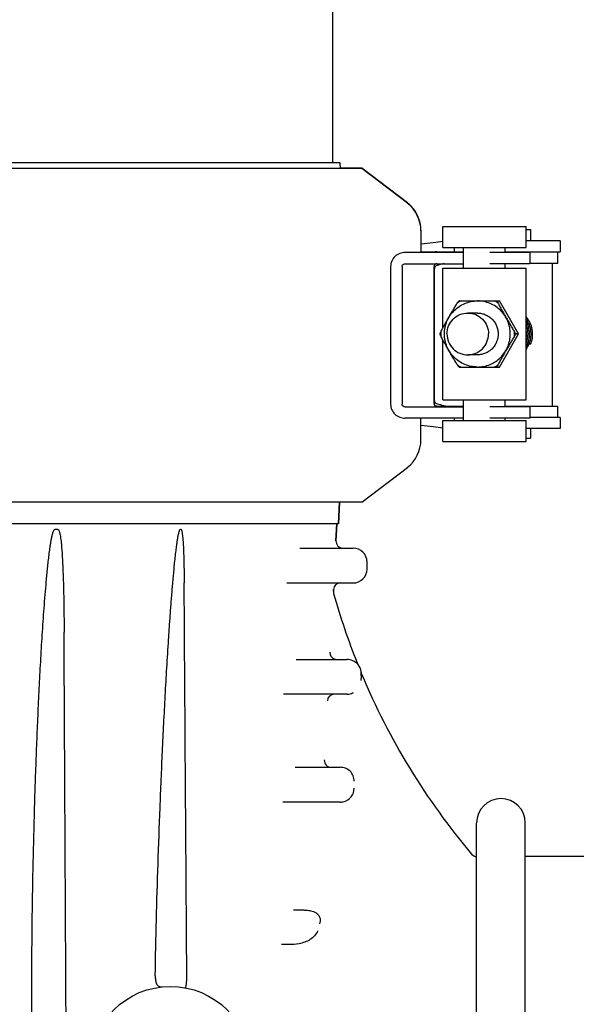
# Model space of a CAD drawing. Units: millimetres. Extents: x 30870 to 42219, y 2595 to 7877.
# Drawn here: x 33244 to 33324, y 5785 to 5927 of the extents above; entities that cross this region are included whole.
import ezdxf

# ---------------------------------------------------------------- set-up
doc = ezdxf.new("R2010")
doc.units = ezdxf.units.MM

msp = doc.modelspace()

# ---------------------------------------------------------------- linework, layer by layer
for p, q in [((33288.67, 5905.98), (33288.67, 5946.08)), ((33289.73, 5905.98), (33100.9, 5905.98)), ((33289.76, 5905.18), (33289.73, 5905.98)), ((33292.84, 5905.18), (33097.8, 5905.18)), ((33289.75, 5905.28), (33292.84, 5905.28)), ((33292.84, 5905.28), (33299.37, 5900.27)), ((33299.37, 5900.17), (33292.84, 5905.18)), ((33301.32, 5896.3), (33301.32, 5893.08)), ((33304.45, 5896.83), (33316.45, 5896.83)), ((33304.45, 5893.83), (33304.45, 5896.83)), ((33316.45, 5893.83), (33316.45, 5896.83)), ((33316.45, 5896.38), (33317.09, 5896.38)), ((33317.09, 5896.38), (33317.09, 5894.78)), ((33321.07, 5894.78), (33316.45, 5894.78)), ((33321.33, 5894.78), (33321.07, 5894.78)), ((33321.33, 5894.78), (33321.33, 5893.19)), ((33304.45, 5893.83), (33316.45, 5893.83)), ((33306.1, 5893.83), (33306.1, 5893.19)), ((33307.45, 5890.83), (33307.45, 5893.83)), ((33313.45, 5893.08), (33313.45, 5893.83)), ((33302.01, 5893.08), (33299.05, 5893.08)), ((33301.32, 5893.18), (33303.37, 5893.18)), ((33307.45, 5893.08), (33302.01, 5893.08)), ((33303.62, 5893.18), (33307.45, 5893.18)), ((33316.97, 5893.08), (33311.24, 5893.08)), ((33313.45, 5893.19), (33321.33, 5893.19)), ((33316.97, 5893.08), (33316.97, 5891.48)), ((33321, 5891.58), (33321, 5893.18)), ((33296.97, 5891.08), (33296.97, 5871.28)), ((33298.61, 5891.08), (33298.61, 5871.28)), ((33299.05, 5891.48), (33307.45, 5891.48)), ((33303.22, 5891.08), (33303.22, 5871.28)), ((33303.22, 5871.38), (33303.22, 5891.08)), ((33304.45, 5890.83), (33316.45, 5890.83)), ((33304.45, 5882.19), (33304.45, 5890.83)), ((33316.97, 5891.48), (33311.24, 5891.48)), ((33313.45, 5890.83), (33313.45, 5891.48)), ((33316.45, 5871.93), (33316.45, 5890.83)), ((33316.97, 5891.58), (33321, 5891.58)), ((33320.19, 5891.58), (33320.19, 5870.98)), ((33306.85, 5886.15), (33306.82, 5886.13)), ((33306.85, 5886.15), (33312.61, 5886.15)), ((33312.32, 5886.15), (33312.32, 5886.15)), ((33312.33, 5886.14), (33312.33, 5886.15)), ((33315.35, 5881.38), (33312.61, 5886.15)), ((33309.45, 5884.38), (33308.06, 5884.38)), ((33304.09, 5881.41), (33304.09, 5881.36)), ((33304.45, 5871.93), (33304.45, 5880.58)), ((33312.61, 5876.62), (33315.35, 5881.38)), ((33315.35, 5881.38), (33315.05, 5881.38)), ((33317.09, 5879.91), (33317.09, 5879.91)), ((33309.45, 5878.38), (33308.06, 5878.38)), ((33306.82, 5876.63), (33306.85, 5876.62)), ((33306.85, 5876.62), (33312.61, 5876.62)), ((33312.32, 5876.62), (33312.32, 5876.62)), ((33312.33, 5876.62), (33312.33, 5876.63)), ((33299.05, 5870.88), (33307.45, 5870.88)), ((33303.62, 5870.98), (33307.45, 5870.98)), ((33304.45, 5871.93), (33316.45, 5871.93)), ((33307.45, 5868.93), (33307.45, 5871.93)), ((33316.97, 5870.88), (33311.24, 5870.88)), ((33313.45, 5870.88), (33313.45, 5871.93)), ((33313.45, 5870.98), (33321, 5870.98)), ((33316.97, 5870.88), (33316.97, 5869.28)), ((33321, 5869.38), (33321, 5870.98)), ((33302.01, 5869.28), (33299.05, 5869.28)), ((33301.32, 5866.16), (33301.32, 5869.28)), ((33307.45, 5869.28), (33302.01, 5869.28)), ((33306.1, 5869.28), (33306.1, 5868.93)), ((33316.97, 5869.28), (33311.24, 5869.28)), ((33313.45, 5868.93), (33313.45, 5869.28)), ((33321.33, 5869.38), (33316.97, 5869.38)), ((33321.33, 5869.38), (33321.33, 5867.78)), ((33304.45, 5868.93), (33316.45, 5868.93)), ((33304.45, 5865.93), (33304.45, 5868.93)), ((33316.45, 5865.93), (33316.45, 5868.93)), ((33321.07, 5867.78), (33316.45, 5867.78)), ((33317.09, 5867.78), (33317.09, 5866.38)), ((33321.33, 5867.78), (33321.07, 5867.78)), ((33316.45, 5866.38), (33317.09, 5866.38)), ((33304.45, 5865.93), (33316.45, 5865.93)), ((33292.84, 5857.18), (33299.37, 5862.2)), ((33292.84, 5857.18), (33097.8, 5857.18)), ((33289.49, 5854.08), (33289.63, 5857.18)), ((33289.63, 5857.18), (33289.49, 5854.08)), ((33289.49, 5854.08), (33101.15, 5854.08)), ((33289.11, 5851.63), (33289.24, 5854.08)), ((33289.24, 5854.08), (33289.11, 5851.63)), ((33249.14, 5853.29), (33248.7, 5853.29)), ((33283.9, 5850.58), (33291.58, 5850.58)), ((33293.58, 5847.58), (33293.58, 5848.58)), ((33282.04, 5845.58), (33291.58, 5845.58)), ((33288.74, 5844.4), (33288.76, 5844.63)), ((33288.76, 5844.63), (33288.74, 5844.4)), ((33288.78, 5844.08), (33288.78, 5844.08)), ((33288.78, 5844.08), (33288.78, 5844.08)), ((33283.39, 5834.58), (33290.67, 5834.58)), ((33292.72, 5832.51), (33292.73, 5832.58)), ((33292.72, 5832.35), (33292.72, 5832.51)), ((33292.72, 5832.27), (33292.72, 5832.35)), ((33292.71, 5831.67), (33292.71, 5831.75)), ((33292.71, 5831.58), (33292.71, 5831.67)), ((33290.66, 5829.58), (33281.59, 5829.58)), ((33283.24, 5819.08), (33289.73, 5819.08)), ((33289.73, 5814.08), (33281.45, 5814.08)), ((33309.32, 5746.08), (33309.32, 5811.04)), ((33316.32, 5746.08), (33316.32, 5811.04)), ((33325.99, 5806.23), (33316.32, 5806.23))]:
    msp.add_line(p, q)
for points in [[(33317.09, 5879.91), (33317.15, 5880.07), (33317.23, 5880.3), (33317.29, 5880.54), (33317.34, 5880.78), (33317.37, 5881.02), (33317.38, 5881.27), (33317.38, 5881.52), (33317.36, 5881.76), (33317.32, 5882.01), (33317.27, 5882.25), (33317.2, 5882.49), (33317.12, 5882.72), (33317.02, 5882.95), (33316.91, 5883.17), (33316.78, 5883.38), (33316.63, 5883.58), (33316.48, 5883.78), (33316.45, 5883.81)], [(33316.82, 5879.81), (33316.92, 5880.04), (33317, 5880.27), (33317.06, 5880.51), (33317.11, 5880.75), (33317.14, 5880.99), (33317.16, 5881.24), (33317.16, 5881.49), (33317.14, 5881.73), (33317.11, 5881.98), (33317.06, 5882.22), (33316.99, 5882.46), (33316.91, 5882.69), (33316.81, 5882.92), (33316.7, 5883.14), (33316.57, 5883.35), (33316.45, 5883.53)], [(33316.69, 5880.01), (33316.77, 5880.24), (33316.84, 5880.48), (33316.89, 5880.72), (33316.92, 5880.96), (33316.94, 5881.21), (33316.94, 5881.45), (33316.92, 5881.7), (33316.89, 5881.95), (33316.84, 5882.19), (33316.78, 5882.43), (33316.7, 5882.66), (33316.6, 5882.89), (33316.49, 5883.11), (33316.45, 5883.19)], [(33316.45, 5879.97), (33316.46, 5879.98), (33316.54, 5880.21), (33316.61, 5880.44), (33316.66, 5880.69), (33316.7, 5880.93), (33316.71, 5881.18), (33316.72, 5881.42), (33316.71, 5881.67), (33316.68, 5881.91), (33316.63, 5882.16), (33316.57, 5882.4), (33316.49, 5882.63), (33316.45, 5882.73)], [(33316.45, 5880.77), (33316.48, 5880.98), (33316.5, 5881.22), (33316.5, 5881.47), (33316.48, 5881.72), (33316.45, 5881.93)], [(33316.45, 5879.51), (33316.48, 5879.56), (33316.59, 5879.78), (33316.69, 5880.01)], [(33316.45, 5879.17), (33316.45, 5879.17), (33316.59, 5879.38), (33316.71, 5879.59), (33316.82, 5879.81)], [(33292.8, 5832.51), (33292.77, 5832.59), (33292.75, 5832.67), (33292.73, 5832.75), (33292.73, 5832.79)]]:
    msp.add_lwpolyline(points)
msp.add_circle((33265.32, 5776.08), 11.5)
for centre, radius, start, end in [((33296.34, 5896.33), 4.96, 51.6959, 52.4351), ((33296.32, 5896.2), 5, 0.0001, 52.4348), ((33296.31, 5896.29), 5.01, 43.6624, 51.6848), ((33296.32, 5896.3), 5, 4.4116, 43.6601), ((33296.33, 5896.3), 4.99, 0.0049, 4.4279), ((33303.62, 5891.18), 2, 101.2521, 108.7537), ((33303.62, 5891.18), 2.01, 90.0159, 101.2343), ((33303.61, 5891.08), 0.399, 90.0034, 160.0193), ((33309.49, 5881.41), 5.31, 116.806, 123.3952), ((33309.47, 5881.41), 5.31, 56.6048, 63.194), ((33309.58, 5881.42), 5.47, 59.8076, 59.9536), ((33312.78, 5881.35), 3.72, 351.1814, 8.8357), ((33309.53, 5881.38), 5.36, 176.8168, 183.1832), ((33309.43, 5881.38), 5.36, 356.8168, 3.1832), ((33309.49, 5881.36), 5.31, 236.6048, 243.194), ((33309.47, 5881.36), 5.31, 296.806, 303.3952), ((33309.58, 5881.35), 5.47, 300.0464, 300.1924), ((33312.32, 5876.64), 0.0184, 268.3148, 273.8079), ((33303.61, 5871.38), 0.396, 180.0681, 190.6529), ((33303.62, 5871.28), 0.399, 179.9223, 269.9455), ((33303.62, 5871.38), 0.396, 259.3468, 269.9319), ((33296.32, 5866.16), 5, 307.5652, 359.9999), ((33290.11, 5851.58), 1, 177.0668, 270), ((33291.58, 5848.58), 2, 0, 90), ((33291.58, 5847.58), 2, 270, 0), ((33289.75, 5844.58), 1, 90, 177.0668), ((33289.74, 5844.35), 1, 177.0667, 195.6463), ((33385.07, 5871.05), 100, 195.6464, 201.6941), ((33289.23, 5835.58), 0.998, 177.0124, 249.5029), ((33289.24, 5835.61), 1.02, 249.535, 259.6262), ((33289.23, 5835.57), 0.986, 259.5968, 269.9323), ((33290.67, 5832.44), 2.14, 77.8315, 89.9649), ((33290.67, 5832.43), 2.15, 58.8895, 77.873), ((33293.09, 5834.45), 1, 201.7109, 218.3725), ((33293.09, 5834.45), 1, 201.6941, 218.4763), ((33290.74, 5832.58), 2, 7.5, 38.4762), ((33289.93, 5832.64), 2.8, 1.5735, 1.8952), ((33290.46, 5832.65), 2.26, 0.0528, 1.5892), ((33290.79, 5832.65), 1.94, 357.9545, 0.0696), ((33385.07, 5871.05), 100, 202.6684, 220.1331), ((33484.13, 5828.5), 191.45, 178.8732, 179.0279), ((33288.87, 5828.58), 0.999, 90.0019, 177.1048), ((33290.66, 5831.59), 2.01, 270.0065, 278.872), ((33288.43, 5820.08), 0.999, 177.0292, 269.9971), ((33289.73, 5816.08), 2, 282.5316, 359.9608), ((33289.73, 5816.09), 2.01, 270.0044, 277.267), ((33289.73, 5816.09), 2.01, 277.2727, 282.5783), ((33312.82, 5811.08), 3.5, 0, 180), ((33309.38, 5807.23), 1, 220.1331, 266.3503)]:
    msp.add_arc(centre, radius, start, end)
for centre, major_axis, start_param, end_param in [((33236.5, 5895.57), (70, -0.13), -0.386878, -0.242118), ((33398.48, 5890.56), (95.47, -0.18), 9.238414, 9.332078), ((33398.48, 5872.01), (95.47, 0.18), -3.048913, -2.929128), ((33236.5, 5867), (70, 0.13), 0.242118, 0.386878)]:
    msp.add_ellipse(centre, major_axis=major_axis, ratio=0.042505, start_param=start_param, end_param=end_param)
for points, knots in [([(33299.05, 5893.08), (33298.79, 5893.08), (33298.25, 5893), (33297.54, 5892.57), (33297.08, 5891.89), (33296.97, 5891.35), (33296.97, 5891.08)], [0, 0, 0, 0, 0.24851, 0.499377, 0.749158, 1, 1, 1, 1]), ([(33298.61, 5891.08), (33298.61, 5891.14), (33298.64, 5891.25), (33298.77, 5891.43), (33298.95, 5891.48), (33299.05, 5891.48)], [0, 0, 0, 0, 0.254186, 0.507535, 1, 1, 1, 1]), ([(33303.26, 5890.81), (33303.26, 5890.8), (33303.25, 5890.76), (33303.24, 5890.72), (33303.23, 5890.69)], [0, 0, 0, 0, 0.236827, 1, 1, 1, 1]), ([(33303.29, 5890.9), (33303.29, 5890.89), (33303.28, 5890.86), (33303.27, 5890.83), (33303.26, 5890.81)], [0, 0, 0, 0, 0.234913, 1, 1, 1, 1]), ([(33303.32, 5890.98), (33303.32, 5890.97), (33303.3, 5890.95), (33303.29, 5890.92), (33303.29, 5890.9)], [0, 0, 0, 0, 0.232689, 1, 1, 1, 1]), ([(33303.42, 5891.11), (33303.4, 5891.1), (33303.36, 5891.06), (33303.33, 5891.01), (33303.32, 5890.98)], [0, 0, 0, 0, 0.415496, 1, 1, 1, 1]), ([(33304.71, 5881.38), (33304.71, 5881.69), (33304.77, 5882.32), (33305.04, 5883.21), (33305.48, 5884.04), (33306.08, 5884.76), (33306.8, 5885.36), (33307.62, 5885.8), (33308.52, 5886.07), (33309.14, 5886.13), (33309.45, 5886.13)], [0, 0, 0, 0, 0.125192, 0.250348, 0.375455, 0.500492, 0.625454, 0.750348, 0.875188, 1, 1, 1, 1]), ([(33306.57, 5885.84), (33306.6, 5885.88), (33306.65, 5885.95), (33306.72, 5886.03), (33306.77, 5886.09), (33306.8, 5886.12), (33306.81, 5886.13), (33306.82, 5886.13)], [0, 0, 0, 0, 0.354201, 0.643437, 0.860174, 0.939761, 1, 1, 1, 1]), ([(33314.17, 5881.38), (33314.17, 5881.69), (33314.11, 5882.32), (33313.84, 5883.21), (33313.4, 5884.04), (33312.81, 5884.76), (33312.09, 5885.36), (33311.27, 5885.8), (33310.37, 5886.07), (33309.75, 5886.13), (33309.45, 5886.13)], [0, 0, 0, 0, 0.125286, 0.250522, 0.375683, 0.500739, 0.625683, 0.750523, 0.875283, 1, 1, 1, 1]), ([(33312.33, 5886.14), (33312.33, 5886.14), (33312.32, 5886.14), (33312.31, 5886.14), (33312.31, 5886.14), (33312.31, 5886.13)], [0, 0, 0, 0, 0.529875, 0.75356, 1, 1, 1, 1]), ([(33312.31, 5886.13), (33312.31, 5886.13), (33312.31, 5886.12), (33312.31, 5886.1), (33312.31, 5886.07), (33312.33, 5886.02), (33312.35, 5885.94), (33312.38, 5885.88), (33312.4, 5885.84)], [0, 0, 0, 0, 0.046998, 0.115405, 0.207, 0.321912, 0.619218, 1, 1, 1, 1]), ([(33304.18, 5881.68), (33304.22, 5881.76), (33304.31, 5881.93), (33304.49, 5882.27), (33304.74, 5882.7), (33305.03, 5883.23), (33305.34, 5883.76), (33305.64, 5884.29), (33305.95, 5884.82), (33306.21, 5885.26), (33306.42, 5885.6), (33306.52, 5885.76), (33306.57, 5885.84)], [0, 0, 0, 0, 0.056342, 0.116394, 0.24124, 0.368364, 0.49614, 0.624149, 0.752157, 0.879121, 0.941017, 1, 1, 1, 1]), ([(33312.4, 5885.84), (33312.44, 5885.76), (33312.52, 5885.6), (33312.71, 5885.26), (33312.95, 5884.82), (33313.25, 5884.29), (33313.55, 5883.76), (33313.86, 5883.23), (33314.17, 5882.7), (33314.42, 5882.26), (33314.63, 5881.92), (33314.73, 5881.76), (33314.78, 5881.68)], [0, 0, 0, 0, 0.056342, 0.116394, 0.24124, 0.368364, 0.49614, 0.624149, 0.752157, 0.879121, 0.941017, 1, 1, 1, 1]), ([(33305.07, 5881.38), (33305.07, 5881.77), (33305.22, 5882.56), (33305.89, 5883.56), (33306.88, 5884.23), (33307.67, 5884.38), (33308.06, 5884.38)], [0, 0, 0, 0, 0.250552, 0.500755, 0.750534, 1, 1, 1, 1]), ([(33308.06, 5884.38), (33308.44, 5884.38), (33309.23, 5884.23), (33310.22, 5883.56), (33310.89, 5882.56), (33311.04, 5881.77), (33311.04, 5881.38)], [0, 0, 0, 0, 0.249466, 0.499245, 0.749448, 1, 1, 1, 1]), ([(33309.45, 5884.38), (33309.64, 5884.38), (33310.03, 5884.34), (33310.59, 5884.17), (33311.11, 5883.89), (33311.57, 5883.52), (33311.94, 5883.06), (33312.22, 5882.54), (33312.39, 5881.97), (33312.43, 5881.58), (33312.43, 5881.38)], [0, 0, 0, 0, 0.124527, 0.249127, 0.373859, 0.498766, 0.623861, 0.74913, 0.874524, 1, 1, 1, 1]), ([(33304.09, 5881.41), (33304.09, 5881.42), (33304.1, 5881.43), (33304.1, 5881.46), (33304.12, 5881.52), (33304.15, 5881.59), (33304.17, 5881.65), (33304.18, 5881.68)], [0, 0, 0, 0, 0.065239, 0.148087, 0.366426, 0.652148, 1, 1, 1, 1]), ([(33304.18, 5881.09), (33304.17, 5881.12), (33304.15, 5881.17), (33304.12, 5881.25), (33304.1, 5881.3), (33304.1, 5881.34), (33304.09, 5881.35), (33304.09, 5881.36)], [0, 0, 0, 0, 0.347852, 0.633574, 0.851913, 0.934761, 1, 1, 1, 1]), ([(33306.57, 5876.92), (33306.52, 5877), (33306.42, 5877.17), (33306.21, 5877.51), (33305.95, 5877.94), (33305.64, 5878.47), (33305.34, 5879), (33305.03, 5879.54), (33304.74, 5880.06), (33304.49, 5880.5), (33304.31, 5880.84), (33304.22, 5881.01), (33304.18, 5881.09)], [0, 0, 0, 0, 0.058983, 0.120879, 0.247843, 0.375851, 0.50386, 0.631636, 0.75876, 0.883606, 0.943658, 1, 1, 1, 1]), ([(33309.45, 5876.63), (33309.14, 5876.63), (33308.52, 5876.69), (33307.62, 5876.97), (33306.8, 5877.41), (33306.08, 5878), (33305.48, 5878.73), (33305.04, 5879.55), (33304.77, 5880.45), (33304.71, 5881.07), (33304.71, 5881.38)], [0, 0, 0, 0, 0.124812, 0.249652, 0.374546, 0.499508, 0.624545, 0.749652, 0.874808, 1, 1, 1, 1]), ([(33305.07, 5881.38), (33305.07, 5880.99), (33305.22, 5880.21), (33305.89, 5879.21), (33306.88, 5878.54), (33307.67, 5878.38), (33308.06, 5878.38)], [0, 0, 0, 0, 0.250552, 0.500755, 0.750534, 1, 1, 1, 1]), ([(33308.06, 5878.38), (33308.44, 5878.38), (33309.23, 5878.54), (33310.22, 5879.21), (33310.89, 5880.21), (33311.04, 5880.99), (33311.04, 5881.38)], [0, 0, 0, 0, 0.249466, 0.499245, 0.749448, 1, 1, 1, 1]), ([(33312.43, 5881.38), (33312.43, 5881.19), (33312.39, 5880.79), (33312.22, 5880.23), (33311.94, 5879.71), (33311.57, 5879.25), (33311.11, 5878.87), (33310.59, 5878.59), (33310.03, 5878.42), (33309.64, 5878.38), (33309.45, 5878.38)], [0, 0, 0, 0, 0.125476, 0.25087, 0.376139, 0.501234, 0.626141, 0.750874, 0.875473, 1, 1, 1, 1]), ([(33309.45, 5876.63), (33309.75, 5876.63), (33310.37, 5876.69), (33311.27, 5876.97), (33312.09, 5877.41), (33312.81, 5878), (33313.4, 5878.73), (33313.84, 5879.55), (33314.11, 5880.45), (33314.17, 5881.07), (33314.17, 5881.38)], [0, 0, 0, 0, 0.124717, 0.249477, 0.374317, 0.499261, 0.624317, 0.749478, 0.874714, 1, 1, 1, 1]), ([(33314.78, 5881.09), (33314.73, 5881.01), (33314.63, 5880.84), (33314.42, 5880.5), (33314.17, 5880.07), (33313.86, 5879.54), (33313.55, 5879.01), (33313.25, 5878.47), (33312.95, 5877.95), (33312.71, 5877.51), (33312.52, 5877.17), (33312.44, 5877), (33312.4, 5876.92)], [0, 0, 0, 0, 0.058983, 0.120879, 0.247843, 0.375851, 0.50386, 0.631636, 0.75876, 0.883606, 0.943658, 1, 1, 1, 1]), ([(33314.78, 5881.68), (33314.81, 5881.64), (33314.87, 5881.57), (33314.93, 5881.49), (33314.98, 5881.44), (33315, 5881.41), (33315.03, 5881.39), (33315.04, 5881.39), (33315.05, 5881.38)], [0, 0, 0, 0, 0.372684, 0.668757, 0.78509, 0.879115, 0.950512, 1, 1, 1, 1]), ([(33315.05, 5881.38), (33315.04, 5881.38), (33315.03, 5881.37), (33315, 5881.36), (33314.98, 5881.33), (33314.93, 5881.28), (33314.87, 5881.2), (33314.81, 5881.13), (33314.78, 5881.09)], [0, 0, 0, 0, 0.049488, 0.120885, 0.21491, 0.331244, 0.627316, 1, 1, 1, 1]), ([(33317.09, 5879.91), (33317.09, 5879.91), (33317.08, 5879.91), (33317.07, 5879.92), (33317.05, 5879.92), (33317.02, 5879.93), (33316.96, 5879.95), (33316.92, 5879.97), (33316.9, 5879.98)], [0, 0, 0, 0, 0.035939, 0.102332, 0.196394, 0.31557, 0.621846, 1, 1, 1, 1]), ([(33306.82, 5876.63), (33306.81, 5876.64), (33306.8, 5876.65), (33306.77, 5876.68), (33306.72, 5876.73), (33306.65, 5876.82), (33306.6, 5876.89), (33306.57, 5876.92)], [0, 0, 0, 0, 0.06023, 0.139819, 0.356544, 0.645774, 1, 1, 1, 1]), ([(33312.4, 5876.92), (33312.39, 5876.9), (33312.37, 5876.86), (33312.35, 5876.8), (33312.33, 5876.75), (33312.32, 5876.71), (33312.31, 5876.67), (33312.31, 5876.65), (33312.31, 5876.64), (33312.31, 5876.63), (33312.32, 5876.63), (33312.32, 5876.63), (33312.32, 5876.63)], [0, 0, 0, 0, 0.223747, 0.420992, 0.589817, 0.728721, 0.836696, 0.913701, 0.941409, 0.963176, 0.981405, 1, 1, 1, 1]), ([(33312.32, 5876.63), (33312.33, 5876.63), (33312.33, 5876.63), (33312.33, 5876.63), (33312.33, 5876.63)], [0, 0, 0, 0, 0.231792, 1, 1, 1, 1]), ([(33296.97, 5871.28), (33296.97, 5871.02), (33297.08, 5870.47), (33297.54, 5869.79), (33298.25, 5869.37), (33298.79, 5869.28), (33299.05, 5869.28)], [0, 0, 0, 0, 0.250842, 0.500624, 0.751491, 1, 1, 1, 1]), ([(33299.05, 5870.88), (33298.95, 5870.88), (33298.77, 5870.94), (33298.64, 5871.12), (33298.61, 5871.23), (33298.61, 5871.28)], [0, 0, 0, 0, 0.492465, 0.745814, 1, 1, 1, 1]), ([(33303.26, 5871.76), (33303.28, 5871.7), (33303.31, 5871.61), (33303.36, 5871.51), (33303.38, 5871.49)], [0, 0, 0, 0, 0.598209, 1, 1, 1, 1]), ([(33303.38, 5871.49), (33303.39, 5871.48), (33303.4, 5871.47), (33303.41, 5871.46), (33303.42, 5871.46)], [0, 0, 0, 0, 0.270357, 1, 1, 1, 1]), ([(33245.41, 5791.91), (33245.42, 5794.48), (33245.48, 5799.61), (33245.63, 5807.31), (33245.8, 5813.72), (33245.97, 5818.86), (33246.12, 5822.7), (33246.28, 5826.55), (33246.46, 5830.4), (33246.66, 5834.25), (33246.85, 5837.45), (33247.02, 5840.02), (33247.16, 5841.94), (33247.31, 5843.86), (33247.44, 5845.46), (33247.56, 5846.74), (33247.65, 5847.7), (33247.76, 5848.66), (33247.87, 5849.61), (33247.97, 5850.41), (33248.06, 5851.04), (33248.14, 5851.52), (33248.22, 5851.99), (33248.31, 5852.39), (33248.39, 5852.69), (33248.46, 5852.93), (33248.53, 5853.12), (33248.63, 5853.29), (33248.7, 5853.29)], [0, 0, 0, 0, 0.124977, 0.249995, 0.375044, 0.437579, 0.500121, 0.562669, 0.625224, 0.687785, 0.750353, 0.78164, 0.812928, 0.844218, 0.875509, 0.891155, 0.906801, 0.922446, 0.938089, 0.953729, 0.961546, 0.96936, 0.977169, 0.984964, 0.988852, 0.992724, 0.99655, 1, 1, 1, 1]), ([(33249.14, 5853.29), (33249.21, 5853.29), (33249.3, 5853.13), (33249.36, 5852.94), (33249.42, 5852.71), (33249.47, 5852.41), (33249.53, 5852.03), (33249.59, 5851.57), (33249.64, 5851.11), (33249.69, 5850.49), (33249.75, 5849.71), (33249.8, 5848.78), (33249.84, 5847.85), (33249.88, 5846.92), (33249.92, 5845.67), (33249.96, 5844.11), (33250, 5842.24), (33250.02, 5840.37), (33250.03, 5839.12), (33250.03, 5838.5)], [0, 0, 0, 0, 0.013442, 0.028516, 0.043853, 0.059298, 0.090341, 0.121495, 0.15271, 0.183966, 0.246556, 0.309214, 0.371918, 0.434654, 0.497415, 0.622992, 0.748624, 0.874296, 1, 1, 1, 1]), ([(33263.14, 5789.12), (33263.18, 5791.8), (33263.29, 5797.17), (33263.53, 5805.22), (33263.77, 5811.93), (33263.99, 5817.3), (33264.17, 5821.33), (33264.36, 5825.35), (33264.57, 5829.38), (33264.8, 5833.4), (33265.01, 5836.76), (33265.18, 5839.44), (33265.33, 5841.45), (33265.48, 5843.46), (33265.62, 5845.13), (33265.73, 5846.47), (33265.83, 5847.48), (33265.92, 5848.48), (33266.03, 5849.48), (33266.13, 5850.31), (33266.21, 5850.98), (33266.28, 5851.48), (33266.36, 5851.97), (33266.43, 5852.38), (33266.5, 5852.71), (33266.56, 5852.94), (33266.62, 5853.14), (33266.68, 5853.27), (33266.74, 5853.33), (33266.77, 5853.33)], [0, 0, 0, 0, 0.125029, 0.250117, 0.375246, 0.437822, 0.500405, 0.562995, 0.62559, 0.68819, 0.750795, 0.782098, 0.813401, 0.844702, 0.876002, 0.891649, 0.907294, 0.922936, 0.938572, 0.954198, 0.962004, 0.969803, 0.977588, 0.985348, 0.989207, 0.993036, 0.996782, 0.998553, 1, 1, 1, 1]), ([(33266.79, 5853.33), (33266.82, 5853.33), (33266.87, 5853.27), (33266.92, 5853.14), (33266.97, 5852.95), (33267.01, 5852.72), (33267.05, 5852.4), (33267.09, 5851.99), (33267.13, 5851.51), (33267.16, 5851.02), (33267.19, 5850.36), (33267.22, 5849.54), (33267.25, 5848.56), (33267.27, 5847.57), (33267.28, 5846.58), (33267.29, 5845.92), (33267.29, 5845.59)], [0, 0, 0, 0, 0.011295, 0.025231, 0.054988, 0.085591, 0.116531, 0.178891, 0.241587, 0.304467, 0.367465, 0.493689, 0.620109, 0.746656, 0.873294, 1, 1, 1, 1]), ([(33267.67, 5789.1), (33267.64, 5793.8), (33267.51, 5812.64), (33267.38, 5831.47), (33267.29, 5845.59)], [0, 0, 0, 0, 0.249945, 1, 1, 1, 1]), ([(33292.28, 5833.86), (33292.25, 5833.88), (33292.1, 5834.04), (33291.93, 5834.18), (33291.78, 5834.27)], [0, 0, 0, 0, 0.174777, 1, 1, 1, 1]), ([(33292.3, 5833.83), (33292.3, 5833.82), (33292.29, 5833.85), (33292.28, 5833.85), (33292.28, 5833.86)], [0, 0, 0, 0, 0.25581, 1, 1, 1, 1]), ([(33292.73, 5832.73), (33292.73, 5832.74), (33292.73, 5832.76), (33292.72, 5832.78), (33292.72, 5832.79)], [0, 0, 0, 0, 0.360176, 1, 1, 1, 1]), ([(33292.72, 5832.79), (33292.72, 5832.79), (33292.72, 5832.79), (33292.72, 5832.79), (33292.72, 5832.79)], [0, 0, 0, 0, 0.759192, 1, 1, 1, 1]), ([(33292.73, 5832.72), (33292.73, 5832.71), (33292.73, 5832.66), (33292.73, 5832.62), (33292.73, 5832.58)], [0, 0, 0, 0, 0.215785, 1, 1, 1, 1]), ([(33291.73, 5817.08), (33291.73, 5817.34), (33291.63, 5817.87), (33291.18, 5818.54), (33290.51, 5818.98), (33289.99, 5819.08), (33289.73, 5819.08)], [0, 0, 0, 0, 0.249964, 0.499991, 0.750021, 1, 1, 1, 1]), ([(33283.01, 5798.58), (33283.29, 5798.58), (33283.72, 5798.58), (33284.35, 5798.57), (33284.91, 5798.54), (33285.43, 5798.47), (33285.9, 5798.33), (33286.31, 5798.14), (33286.67, 5797.8), (33286.89, 5797.24), (33286.81, 5796.82), (33286.72, 5796.58)], [0, 0, 0, 0, 0.162509, 0.259472, 0.368208, 0.493851, 0.567824, 0.656279, 0.760674, 0.852052, 1, 1, 1, 1]), ([(33286.47, 5795.58), (33286.28, 5795.06), (33285.44, 5794.18), (33283.9, 5793.66), (33282.49, 5793.58), (33281.64, 5793.58), (33281.27, 5793.58)], [0, 0, 0, 0, 0.285794, 0.568539, 0.812882, 1, 1, 1, 1]), ([(33263.14, 5789.12), (33263.13, 5788.91), (33263.15, 5788.51), (33263.27, 5787.97), (33263.61, 5787.55), (33263.97, 5787.5), (33264.14, 5787.52)], [0, 0, 0, 0, 0.293831, 0.546739, 0.764444, 1, 1, 1, 1]), ([(33267.44, 5787.39), (33267.47, 5787.38), (33267.52, 5787.45), (33267.55, 5787.55), (33267.59, 5787.7), (33267.62, 5787.92), (33267.67, 5788.39), (33267.67, 5788.79), (33267.67, 5789.1)], [0, 0, 0, 0, 0.05326, 0.108828, 0.192596, 0.313685, 0.486491, 1, 1, 1, 1])]:
    msp.add_open_spline(points, degree=3, knots=knots)
for points in [[(33303.24, 5891.22), (33303.22, 5891.18), (33303.22, 5891.13), (33303.22, 5891.08)], [(33303.31, 5871.13), (33303.27, 5871.18), (33303.24, 5871.24), (33303.22, 5871.31)], [(33303.55, 5870.99), (33303.46, 5871.01), (33303.37, 5871.06), (33303.31, 5871.13)], [(33250.53, 5740.12), (33250.36, 5772.91), (33250.19, 5805.71), (33250.03, 5838.5)], [(33290.97, 5829.61), (33291.21, 5829.64), (33291.44, 5829.73), (33291.65, 5829.85)], [(33245.19, 5740.12), (33245.26, 5757.38), (33245.34, 5774.65), (33245.41, 5791.91)]]:
    msp.add_open_spline(points, degree=3)

doc.saveas('drawing.dxf')
